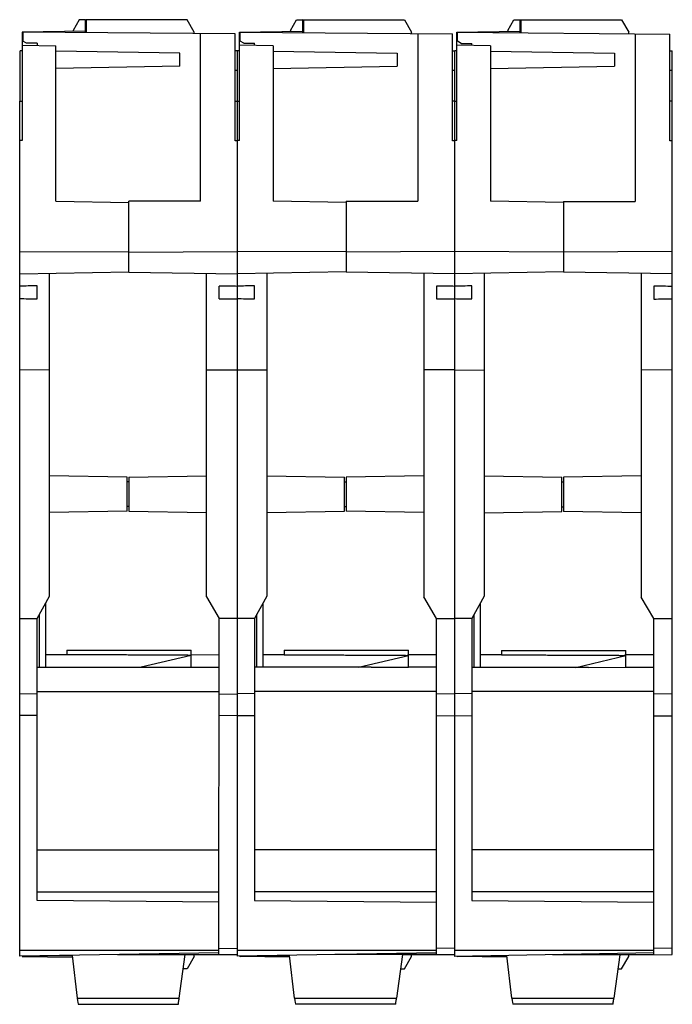
# Model space of a CAD drawing. Units: inches. Extents: x 0 to 22, y 0 to 17.
# Drawn here: x 10.9 to 13, y 7 to 10.1 of the extents above; entities that cross this region are included whole.
import ezdxf

# ---------------------------------------------------------------- set-up
doc = ezdxf.new("R2010")
doc.units = ezdxf.units.IN
doc.header["$LTSCALE"] = 1.21
doc.header["$MEASUREMENT"] = 0
doc.layers.get('0').update_dxf_attribs({"linetype": 'CONTINUOUS'})

msp = doc.modelspace()

# ---------------------------------------------------------------- linework, layer by layer
at = {"color": 7, "linetype": 'Continuous'}
for p, q in [((11.0965, 10.1197), (11.0768, 10.0856)), ((11.1162, 10.1197), (11.0965, 10.1197)), ((11.1162, 10.0786), (11.1162, 10.1197)), ((11.1162, 10.1197), (11.1182, 10.1178)), ((11.438, 10.1197), (11.1181, 10.1197)), ((11.1182, 10.1197), (11.1182, 10.0786)), ((11.4607, 10.0804), (11.438, 10.1197)), ((11.7658, 10.0856), (11.7855, 10.1197)), ((11.7855, 10.1197), (11.8052, 10.1197)), ((11.8052, 10.0786), (11.8052, 10.1197)), ((11.8072, 10.1178), (11.8052, 10.1197)), ((11.8072, 10.1197), (11.8072, 10.0786)), ((11.8072, 10.1197), (12.127, 10.1197)), ((12.127, 10.1197), (12.1497, 10.0804)), ((12.4548, 10.0855), (12.4745, 10.1196)), ((12.4745, 10.1196), (12.4942, 10.1196)), ((12.4942, 10.0785), (12.4942, 10.1196)), ((12.4961, 10.1176), (12.4942, 10.1196)), ((12.4961, 10.1196), (12.4961, 10.0785)), ((12.4961, 10.1196), (12.8159, 10.1196)), ((12.8159, 10.1196), (12.8387, 10.0802)), ((11.1162, 10.0839), (10.9154, 10.0804)), ((10.9154, 10.0804), (10.9154, 9.7367)), ((10.9174, 10.0804), (10.9174, 10.0518)), ((11.5906, 10.0745), (10.9174, 10.0804)), ((11.0768, 10.0856), (11.0768, 10.0832)), ((11.4607, 10.0756), (11.4607, 10.0804)), ((11.6044, 10.0804), (11.8052, 10.0839)), ((11.6044, 9.7367), (11.6044, 10.0804)), ((11.6064, 10.0518), (11.6064, 10.0804)), ((11.6064, 10.0804), (12.2796, 10.0745)), ((11.7658, 10.0856), (11.7658, 10.0832)), ((12.1497, 10.0756), (12.1497, 10.0804)), ((12.2934, 10.0802), (12.4942, 10.0837)), ((12.2934, 9.7365), (12.2934, 10.0802)), ((12.2954, 10.0516), (12.2954, 10.0802)), ((12.2954, 10.0802), (12.9686, 10.0743)), ((12.4548, 10.0855), (12.4548, 10.083)), ((12.8387, 10.0755), (12.8387, 10.0802)), ((10.9292, 10.045), (10.9174, 10.0518)), ((11.4804, 9.5441), (11.4804, 10.0755)), ((11.5906, 9.7358), (11.5906, 10.0745)), ((11.6182, 10.045), (11.6064, 10.0518)), ((12.1694, 10.0755), (12.1694, 9.5441)), ((12.2796, 9.7358), (12.2796, 10.0745)), ((12.3072, 10.0448), (12.2954, 10.0516)), ((12.8583, 10.0753), (12.8583, 9.5439)), ((12.9686, 9.7356), (12.9686, 10.0743)), ((10.9095, 9.8618), (10.9095, 10.0212)), ((10.9154, 10.0212), (10.9095, 10.0212)), ((10.9154, 10.0389), (11.0217, 10.0371)), ((10.9627, 10.045), (10.9292, 10.045)), ((10.9627, 10.045), (10.9627, 10.0381)), ((11.0217, 9.5448), (11.0217, 10.0371)), ((11.4154, 10.0135), (11.0217, 10.0203)), ((11.6044, 10.0212), (11.5906, 10.0212)), ((11.5985, 9.8618), (11.5985, 10.0212)), ((11.7107, 10.0371), (11.6044, 10.0389)), ((11.6182, 10.045), (11.6517, 10.045)), ((11.6517, 10.0381), (11.6517, 10.045)), ((11.7107, 10.0371), (11.7107, 9.5448)), ((11.7107, 10.0203), (12.1044, 10.0135)), ((12.2796, 10.0212), (12.2875, 10.0212)), ((12.2875, 9.8617), (12.2875, 10.0212)), ((12.2934, 10.0212), (12.2875, 10.0212)), ((12.3997, 10.0369), (12.2934, 10.0387)), ((12.3072, 10.0448), (12.3406, 10.0448)), ((12.3406, 10.0379), (12.3406, 10.0448)), ((12.3997, 10.0369), (12.3997, 9.5446)), ((12.3997, 10.0202), (12.7934, 10.0133)), ((12.9686, 10.0212), (12.9765, 10.0212)), ((12.9765, 7.157), (12.9765, 10.0212)), ((11.4154, 9.9721), (11.4154, 10.0135)), ((12.1044, 10.0135), (12.1044, 9.9721)), ((12.7934, 10.0133), (12.7934, 9.972)), ((11.4154, 9.9721), (11.0217, 9.9652)), ((11.5906, 9.9602), (11.5985, 9.9602)), ((11.7107, 9.9652), (12.1044, 9.9721)), ((12.2796, 9.9602), (12.2875, 9.9602)), ((12.3997, 9.9651), (12.7934, 9.972)), ((12.9686, 9.9601), (12.9765, 9.9601)), ((10.9076, 7.1513), (10.9076, 9.8618)), ((10.9076, 9.8618), (10.9154, 9.8618)), ((11.5906, 9.8614), (11.5985, 9.8613)), ((11.5965, 9.8618), (11.6044, 9.8618)), ((11.5985, 9.7368), (11.5985, 9.8613)), ((12.2875, 9.8613), (12.2796, 9.8614)), ((12.2855, 9.8617), (12.2934, 9.8617)), ((12.2875, 9.7366), (12.2875, 9.8613)), ((12.9765, 9.8612), (12.9686, 9.8614)), ((10.9154, 9.7367), (10.9076, 9.7368)), ((11.5965, 9.7368), (11.5965, 9.3147)), ((11.6044, 9.7367), (11.5985, 9.7368)), ((12.2855, 9.7366), (12.2855, 9.3145)), ((12.2934, 9.7365), (12.2875, 9.7366)), ((11.5965, 9.7359), (11.5906, 9.7358)), ((11.5985, 7.984), (11.5985, 9.7359)), ((12.2855, 9.7359), (12.2796, 9.7358)), ((12.2875, 7.1708), (12.2875, 9.7359)), ((12.9765, 9.7357), (12.9686, 9.7356)), ((11.0217, 9.5448), (11.254, 9.5407)), ((11.254, 9.3201), (11.254, 9.5441)), ((11.4804, 9.5441), (11.254, 9.5441)), ((11.943, 9.5407), (11.7107, 9.5448)), ((11.943, 9.5441), (11.943, 9.3201)), ((11.943, 9.5441), (12.1694, 9.5441)), ((12.632, 9.5405), (12.3997, 9.5446)), ((12.632, 9.5439), (12.632, 9.3199)), ((12.632, 9.5439), (12.8583, 9.5439)), ((10.9076, 9.3856), (11.254, 9.3836)), ((11.254, 9.383), (11.5985, 9.385)), ((11.943, 9.3836), (11.5965, 9.3856)), ((12.2875, 9.385), (11.943, 9.383)), ((12.632, 9.3834), (12.2855, 9.3853)), ((12.9765, 9.3847), (12.632, 9.3828)), ((10.9076, 9.3147), (11.254, 9.3207)), ((11.002, 8.2932), (11.002, 9.3163)), ((11.254, 9.3201), (11.5985, 9.3141)), ((11.5001, 8.2903), (11.5001, 9.3158)), ((11.943, 9.3207), (11.5965, 9.3147)), ((11.5965, 9.3141), (11.5965, 9.2682)), ((11.691, 9.3163), (11.691, 8.2932)), ((12.2875, 9.3141), (11.943, 9.3201)), ((12.1891, 9.3158), (12.1891, 8.2903)), ((12.632, 9.3205), (12.2855, 9.3145)), ((12.2855, 9.3141), (12.2855, 9.268)), ((12.38, 9.3161), (12.38, 8.293)), ((12.9765, 9.3139), (12.632, 9.3199)), ((12.878, 9.3156), (12.878, 8.2901)), ((10.9627, 9.235), (10.9627, 9.2763)), ((11.5394, 9.2754), (11.5394, 9.2346)), ((11.6517, 9.235), (11.6517, 9.2763)), ((12.2284, 9.2754), (12.2284, 9.2346)), ((12.3406, 9.2348), (12.3406, 9.2761)), ((12.9174, 9.2752), (12.9174, 9.2344)), ((12.2855, 9.2429), (12.2855, 7.1511)), ((11.5965, 9.2359), (11.5965, 7.1513)), ((11.002, 9.0099), (10.9076, 9.0095)), ((11.5001, 9.0099), (11.5965, 9.0096)), ((11.5965, 9.0095), (11.5985, 9.0096)), ((11.5965, 9.0096), (11.5985, 9.0095)), ((11.5985, 9.0096), (11.691, 9.0099)), ((12.2855, 9.0096), (12.1891, 9.0099)), ((12.2875, 9.0095), (12.2855, 9.0096)), ((12.2855, 9.0094), (12.2875, 9.0094)), ((12.2875, 9.0094), (12.38, 9.0097)), ((12.9765, 9.0094), (12.878, 9.0097)), ((11.2481, 8.6699), (11.002, 8.6742)), ((11.2481, 8.5618), (11.2481, 8.6699)), ((11.254, 8.6552), (11.2481, 8.6552)), ((11.254, 8.6699), (11.5001, 8.6742)), ((11.254, 8.6699), (11.254, 8.5618)), ((11.691, 8.6742), (11.9371, 8.6699)), ((11.9371, 8.5618), (11.9371, 8.6699)), ((11.9371, 8.6552), (11.943, 8.6552)), ((12.1891, 8.6742), (11.943, 8.6699)), ((11.943, 8.6699), (11.943, 8.5618)), ((12.38, 8.674), (12.6261, 8.6697)), ((12.6261, 8.5616), (12.6261, 8.6697)), ((12.6261, 8.655), (12.632, 8.655)), ((12.878, 8.674), (12.632, 8.6697)), ((12.632, 8.6697), (12.632, 8.5616)), ((11.2481, 8.5618), (11.002, 8.5575)), ((11.254, 8.5765), (11.2481, 8.5765)), ((11.254, 8.5618), (11.5001, 8.5575)), ((11.691, 8.5575), (11.9371, 8.5618)), ((11.9371, 8.5765), (11.943, 8.5765)), ((12.1891, 8.5575), (11.943, 8.5618)), ((12.38, 8.5573), (12.6261, 8.5616)), ((12.6261, 8.5763), (12.632, 8.5763)), ((12.878, 8.5573), (12.632, 8.5616)), ((10.9627, 8.2221), (11.002, 8.2932)), ((10.9902, 8.0673), (10.9902, 8.2719)), ((11.5001, 8.2903), (11.5395, 8.2221)), ((11.691, 8.2932), (11.6516, 8.2221)), ((11.6792, 8.0673), (11.6792, 8.2719)), ((12.2285, 8.2221), (12.1891, 8.2903)), ((12.38, 8.293), (12.3406, 8.2219)), ((12.3682, 8.0671), (12.3682, 8.2717)), ((12.9174, 8.2219), (12.878, 8.2901)), ((10.9076, 8.2221), (10.9627, 8.2221)), ((10.9627, 7.3285), (10.9627, 8.2221)), ((10.9704, 8.0673), (10.9704, 8.2361)), ((11.5394, 7.1567), (11.5395, 8.2221)), ((11.5965, 8.2221), (11.5395, 8.2221)), ((11.5985, 8.2221), (11.5965, 8.2221)), ((11.5985, 8.2221), (11.5965, 8.2221)), ((11.6517, 8.2221), (11.5985, 8.2221)), ((11.6517, 8.2221), (11.6517, 7.3285)), ((11.6594, 8.0673), (11.6594, 8.2361)), ((12.2284, 7.1567), (12.2284, 8.2221)), ((12.2284, 8.2221), (12.2855, 8.2221)), ((12.2855, 8.2221), (12.2875, 8.2221)), ((12.2875, 8.2219), (12.2855, 8.222)), ((12.3406, 8.2219), (12.2875, 8.2219)), ((12.3406, 8.2219), (12.3406, 7.3283)), ((12.3484, 8.0671), (12.3484, 8.2359)), ((12.9174, 8.2219), (12.9765, 8.222)), ((12.9174, 7.1565), (12.9174, 8.2219)), ((11.0572, 8.1211), (11.0572, 8.1069)), ((11.0572, 8.1211), (11.4509, 8.1211)), ((11.4509, 8.0673), (11.4509, 8.1211)), ((11.7461, 8.1211), (12.1398, 8.1211)), ((11.7461, 8.1211), (11.7461, 8.1069)), ((12.1398, 8.0673), (12.1398, 8.1211)), ((12.4351, 8.121), (12.8288, 8.121)), ((12.4351, 8.121), (12.4351, 8.1067)), ((12.8288, 8.0671), (12.8288, 8.121)), ((10.9902, 8.1081), (11.0572, 8.108)), ((11.4509, 8.1051), (11.2929, 8.0673)), ((11.4509, 8.1051), (11.4464, 8.1051)), ((11.4509, 8.1074), (11.5394, 8.1073)), ((11.6792, 8.1081), (11.7461, 8.108)), ((11.9819, 8.0673), (12.1398, 8.1051)), ((12.1398, 8.1051), (12.1354, 8.1051)), ((12.2284, 8.1073), (12.1398, 8.1073)), ((12.3682, 8.1079), (12.4351, 8.1078)), ((12.6707, 8.0671), (12.8288, 8.105)), ((12.8288, 8.105), (12.8243, 8.105)), ((12.9174, 8.1072), (12.8288, 8.1072)), ((10.9627, 8.0673), (11.3328, 8.0673)), ((11.3328, 8.0673), (11.4509, 8.0679)), ((11.4509, 8.0673), (11.5394, 8.0673)), ((12.0217, 8.0673), (11.6517, 8.0673)), ((12.0217, 8.0673), (12.1398, 8.0679)), ((12.2284, 8.0673), (12.1398, 8.0673)), ((12.7107, 8.0671), (12.3406, 8.0671)), ((12.7107, 8.0671), (12.8288, 8.0677)), ((12.9174, 8.0671), (12.8288, 8.0671)), ((10.9627, 7.991), (11.5394, 7.991)), ((12.2284, 7.991), (11.6517, 7.991)), ((12.9174, 7.9908), (12.3406, 7.9908)), ((10.9076, 7.984), (10.9627, 7.983)), ((11.5394, 7.9823), (11.5985, 7.9834)), ((11.6517, 7.983), (11.5965, 7.984)), ((11.5985, 7.1694), (11.5985, 7.9834)), ((12.2875, 7.9834), (12.2284, 7.9823)), ((12.3406, 7.9828), (12.2855, 7.9838)), ((12.9765, 7.9832), (12.9174, 7.9821)), ((10.9627, 7.9141), (10.9076, 7.9146)), ((11.5985, 7.9141), (11.5394, 7.9135)), ((11.5965, 7.9146), (11.6517, 7.9141)), ((12.2284, 7.9135), (12.2875, 7.9141)), ((12.2855, 7.9144), (12.3406, 7.9139)), ((12.9174, 7.9133), (12.9765, 7.9138)), ((10.9627, 7.4886), (11.5394, 7.4886)), ((12.2284, 7.4886), (11.6517, 7.4886)), ((12.9174, 7.4883), (12.3406, 7.4883)), ((10.9627, 7.3558), (11.5394, 7.3558)), ((12.2284, 7.3558), (11.6517, 7.3558)), ((12.9174, 7.3556), (12.3406, 7.3556)), ((11.5394, 7.3234), (10.9627, 7.3285)), ((11.6517, 7.3285), (12.2284, 7.3234)), ((12.3406, 7.3283), (12.9174, 7.3232)), ((10.9076, 7.171), (11.5394, 7.171)), ((11.5394, 7.1623), (10.9076, 7.1513)), ((10.9154, 7.1514), (10.9154, 7.1514)), ((10.9154, 7.1512), (11.0746, 7.1485)), ((11.0736, 7.1526), (10.9174, 7.1512)), ((10.9627, 7.1522), (10.9627, 7.1523)), ((11.0739, 7.1542), (11.0902, 7.0191)), ((11.2179, 7.1567), (11.5394, 7.1567)), ((11.4132, 7.0191), (11.4321, 7.1567)), ((11.5394, 7.1567), (11.4322, 7.1557)), ((11.4607, 7.1512), (11.438, 7.1119)), ((11.4607, 7.1512), (11.4607, 7.156)), ((11.5394, 7.1764), (11.5985, 7.1769)), ((11.5394, 7.1567), (11.5965, 7.1572)), ((11.5965, 7.171), (12.2284, 7.171)), ((12.2284, 7.1623), (11.5965, 7.1513)), ((11.6044, 7.1514), (11.6044, 7.1514)), ((11.7636, 7.1485), (11.6044, 7.1512)), ((11.6064, 7.1512), (11.7626, 7.1526)), ((11.6517, 7.1523), (11.6517, 7.1522)), ((11.7792, 7.0191), (11.7629, 7.1542)), ((12.2284, 7.1567), (11.9068, 7.1567)), ((12.1211, 7.1567), (12.1022, 7.0191)), ((12.1211, 7.1557), (12.2284, 7.1567)), ((12.127, 7.1119), (12.1497, 7.1512)), ((12.1497, 7.1512), (12.1497, 7.156)), ((12.2875, 7.1769), (12.2284, 7.1764)), ((12.2284, 7.1567), (12.2855, 7.1572)), ((12.2855, 7.1708), (12.9174, 7.1708)), ((12.9174, 7.1621), (12.2855, 7.1511)), ((12.4526, 7.1483), (12.2934, 7.1511)), ((12.2954, 7.1511), (12.4516, 7.1524)), ((12.4682, 7.0189), (12.4519, 7.154)), ((12.9174, 7.1565), (12.5965, 7.1565)), ((12.8101, 7.1565), (12.7912, 7.0189)), ((12.8101, 7.1556), (12.9765, 7.157)), ((12.8159, 7.1117), (12.8387, 7.1511)), ((12.8387, 7.1511), (12.8387, 7.1558)), ((12.9765, 7.1767), (12.9174, 7.1762)), ((11.438, 7.1119), (11.426, 7.1119)), ((12.115, 7.1119), (12.127, 7.1119)), ((12.8039, 7.1117), (12.8159, 7.1117)), ((11.0902, 7.0191), (11.4132, 7.0191)), ((11.0928, 6.9994), (11.4115, 6.9994)), ((11.4115, 6.9994), (11.4115, 7.0068)), ((11.7792, 7.0191), (12.1022, 7.0191)), ((12.1005, 6.9994), (11.7818, 6.9994)), ((12.1005, 6.9994), (12.1005, 7.0068)), ((12.4682, 7.0189), (12.7912, 7.0189)), ((12.7894, 6.9992), (12.4708, 6.9992)), ((12.7894, 6.9992), (12.7894, 7.0066))]:
    msp.add_line(p, q, dxfattribs=at)
for centre, radius, start, end in [((11.5993, 9.8464), 0.1096, 268.554, 269.5873), ((12.2883, 9.8461), 0.1096, 268.5539, 269.5867), ((11.5957, 9.8453), 0.1094, 270.4208, 271.4463), ((12.2847, 9.8453), 0.1095, 270.4201, 271.4462)]:
    msp.add_arc(centre, radius, start, end, dxfattribs=at)
for centre, major_axis, ratio, start_param, end_param in [((12.0917, 9.2556), (1.6352, 0), 0.017455, 2.332882, 2.38058), ((10.7527, 9.255), (1.4097, 0), 0.017455, 0.927295, 0.978693), ((12.7807, 9.2556), (1.6352, 0), 0.017455, 2.332882, 2.38058), ((11.4417, 9.255), (1.4097, 0), 0.017455, 0.927295, 0.978693), ((13.4697, 9.2554), (1.6352, 0), 0.017455, 2.332882, 2.38058), ((12.1306, 9.2548), (1.4097, 0), 0.017455, 0.927295, 0.978693), ((12.0917, 9.2556), (1.6352, 0), 0.017455, -2.38058, -2.332882), ((10.7527, 9.255), (1.4097, 0), 0.017455, -0.978693, -0.927295), ((12.7807, 9.2556), (1.6352, 0), 0.017455, -2.38058, -2.332882), ((11.4417, 9.255), (1.4097, 0), 0.017455, -0.978693, -0.927295), ((13.4697, 9.2554), (1.6352, 0), 0.017455, -2.38058, -2.332882), ((12.1306, 9.2548), (1.4097, 0), 0.017455, -0.978693, -0.927295), ((11.0904, 7.0191), (-0.0024, 0.0197), 0.010401, 1.569443, 3.140239), ((11.413, 7.0191), (0.0027, 0.0197), 0.011786, -2.247211, -1.569079), ((11.7794, 7.0191), (-0.0024, 0.0197), 0.010401, 1.569443, 3.140239), ((12.102, 7.0191), (0.0027, 0.0197), 0.011786, -2.247211, -1.569079), ((12.4684, 7.0189), (-0.0024, 0.0197), 0.010412, 1.569539, 3.140335), ((12.791, 7.0189), (0.0027, 0.0197), 0.011799, -2.247306, -1.569175)]:
    msp.add_ellipse(centre, major_axis=major_axis, ratio=ratio, start_param=start_param, end_param=end_param, dxfattribs=at)
for points, knots in [([(11.4464, 8.1051), (11.4444, 8.1052), (11.4404, 8.1053), (11.4323, 8.1054), (11.4181, 8.1055), (11.3978, 8.1057), (11.3735, 8.1058), (11.3411, 8.1059), (11.3005, 8.1061), (11.2519, 8.1063), (11.2032, 8.1064), (11.1383, 8.1066), (11.0896, 8.1068), (11.0572, 8.1069)], [0, 0, 0, 0, 0.015465, 0.031048, 0.062259, 0.124735, 0.187233, 0.24974, 0.374769, 0.499807, 0.624851, 0.749899, 1, 1, 1, 1]), ([(11.7461, 8.1069), (11.7786, 8.1068), (11.8273, 8.1066), (11.8922, 8.1064), (11.9408, 8.1063), (11.9895, 8.1061), (12.0301, 8.1059), (12.0625, 8.1058), (12.0868, 8.1057), (12.1071, 8.1055), (12.1213, 8.1054), (12.1293, 8.1053), (12.1334, 8.1052), (12.1354, 8.1051)], [0, 0, 0, 0, 0.250101, 0.375148, 0.500192, 0.625231, 0.75026, 0.812767, 0.875265, 0.93774, 0.968952, 0.984534, 1, 1, 1, 1]), ([(12.4351, 8.1067), (12.4676, 8.1066), (12.5162, 8.1065), (12.5811, 8.1063), (12.6298, 8.1061), (12.6785, 8.106), (12.719, 8.1058), (12.7515, 8.1056), (12.7758, 8.1055), (12.7961, 8.1054), (12.8102, 8.1052), (12.8183, 8.1051), (12.8223, 8.1051), (12.8243, 8.105)], [0, 0, 0, 0, 0.250101, 0.375148, 0.500192, 0.625231, 0.75026, 0.812767, 0.875265, 0.93774, 0.968952, 0.984534, 1, 1, 1, 1])]:
    msp.add_open_spline(points, degree=3, knots=knots, dxfattribs=at)

doc.saveas('drawing.dxf')
